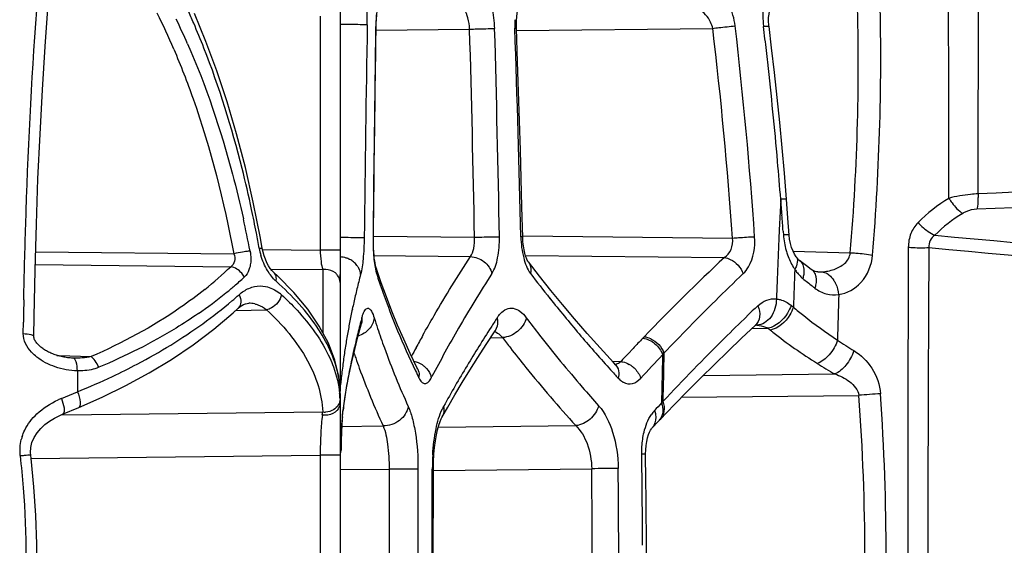
# Model space of a CAD drawing. Units: millimetres. Extents: x -477 to 877, y -474 to 858.
# Drawn here: x -466 to -446, y 195 to 205 of the extents above; entities that cross this region are included whole.
import ezdxf

# ---------------------------------------------------------------- set-up
doc = ezdxf.new("R2010")
doc.units = ezdxf.units.MM
doc.header["$LTSCALE"] = 23.1
doc.layers.add('BOM_HIDE', color=7, linetype='CONTINUOUS')

msp = doc.modelspace()

# ---------------------------------------------------------------- linework, layer by layer
at = {"layer": 'BOM_HIDE', "color": 7, "linetype": 'Continuous'}
for p, q in [((-459.158, 206.241), (-459.158, 197.589)), ((-459.556, 205.104), (-459.556, 200.417)), ((-458.439, 204.825), (-456.563, 204.845)), ((-455.624, 204.818), (-451.69, 204.86)), ((-458.465, 202.889), (-458.449, 204.108)), ((-458.479, 201.743), (-458.465, 202.889)), ((-458.49, 200.667), (-458.479, 201.743)), ((-450.183, 201.059), (-450.212, 201.435)), ((-450.159, 200.719), (-450.183, 201.059)), ((-458.49, 200.698), (-456.463, 200.676)), ((-455.499, 200.702), (-451.294, 200.657)), ((-450.279, 200.798), (-450.273, 200.719)), ((-465.261, 200.385), (-461.288, 200.343)), ((-460.719, 200.43), (-459.556, 200.417)), ((-459.158, 200.417), (-459.556, 200.417)), ((-458.494, 200.307), (-456.547, 200.286)), ((-455.443, 200.311), (-451.456, 200.269)), ((-450.081, 200.395), (-448.935, 200.362)), ((-450.019, 200.284), (-450.05, 200.333)), ((-450.019, 200.284), (-450.019, 200.284)), ((-465.269, 200.126), (-461.349, 200.084)), ((-455.386, 200.181), (-455.385, 200.181)), ((-449.952, 200.21), (-449.952, 200.209)), ((-449.867, 200.143), (-449.952, 200.209)), ((-460.547, 200.037), (-459.505, 200.026)), ((-460.487, 199.969), (-460.487, 199.97)), ((-459.505, 200.026), (-459.505, 198.762)), ((-458.437, 200.061), (-458.437, 200.06)), ((-449.708, 200.024), (-449.708, 200.024)), ((-449.587, 199.98), (-449.587, 199.98)), ((-450.12, 199.31), (-450.075, 199.273)), ((-461.248, 199.208), (-460.633, 199.222)), ((-461.199, 199.253), (-461.199, 199.253)), ((-465.508, 198.745), (-465.504, 198.975)), ((-458.804, 198.677), (-458.732, 198.944)), ((-458.751, 198.949), (-458.743, 198.979)), ((-458.732, 198.944), (-458.728, 198.959)), ((-458.732, 198.944), (-458.732, 198.944)), ((-458.728, 198.959), (-458.723, 198.974)), ((-450.835, 198.91), (-450.835, 198.909)), ((-456.234, 198.525), (-456.052, 198.801)), ((-456.052, 198.802), (-456.052, 198.801)), ((-450.906, 198.843), (-450.582, 198.85)), ((-450.582, 198.85), (-450.536, 198.813)), ((-458.866, 198.426), (-458.804, 198.677)), ((-456.147, 198.658), (-455.904, 198.663)), ((-453.09, 198.652), (-453.063, 198.681)), ((-464.835, 198.307), (-464.79, 198.306)), ((-464.79, 198.306), (-464.148, 198.282)), ((-458.923, 198.178), (-458.866, 198.426)), ((-453.386, 198.34), (-453.288, 198.444)), ((-464.503, 198.253), (-464.524, 198.253)), ((-458.974, 197.932), (-458.923, 198.178)), ((-453.703, 198.188), (-453.532, 198.184)), ((-464.422, 197.997), (-464.422, 197.579)), ((-459.02, 197.689), (-458.974, 197.932)), ((-453.77, 198.055), (-453.736, 198.017)), ((-451.878, 197.907), (-449.245, 197.935)), ((-459.158, 197.545), (-459.186, 197.882)), ((-457.331, 197.856), (-457.318, 197.881)), ((-457.331, 197.856), (-457.318, 197.881)), ((-464.744, 197.444), (-464.422, 197.579)), ((-459.158, 197.544), (-459.158, 190.977)), ((-459.061, 197.449), (-459.02, 197.689)), ((-459.093, 197.235), (-459.061, 197.449)), ((-452.744, 197.024), (-452.465, 197.313)), ((-452.314, 197.468), (-448.762, 197.506)), ((-464.719, 197.129), (-464.396, 197.263)), ((-464.718, 197.118), (-459.506, 197.173)), ((-459.09, 197.295), (-459.093, 197.235)), ((-459.093, 197.235), (-459.093, 197.235)), ((-459.125, 196.853), (-459.121, 196.92)), ((-459.121, 196.92), (-459.117, 196.983)), ((-459.117, 196.983), (-459.113, 197.04)), ((-459.113, 197.04), (-459.109, 197.092)), ((-452.911, 196.848), (-452.772, 196.995)), ((-452.771, 196.996), (-452.744, 197.024)), ((-459.158, 196.885), (-458.296, 196.895)), ((-459.131, 196.705), (-459.128, 196.781)), ((-459.128, 196.781), (-459.125, 196.853)), ((-457.19, 196.87), (-454.436, 196.899)), ((-459.139, 196.449), (-459.137, 196.538)), ((-459.137, 196.538), (-459.134, 196.623)), ((-459.134, 196.623), (-459.131, 196.705)), ((-459.141, 196.355), (-459.139, 196.449)), ((-465.357, 196.243), (-459.556, 196.305)), ((-459.556, 196.305), (-459.556, 192.217)), ((-459.158, 196.305), (-459.556, 196.305)), ((-459.157, 196.018), (-458.175, 196.028)), ((-458.175, 196.028), (-458.176, 194.261)), ((-457.597, 196.028), (-458.175, 196.028)), ((-457.597, 196.028), (-457.598, 194.261)), ((-457.31, 196.028), (-457.288, 196.028)), ((-457.291, 192.493), (-457.288, 196.028)), ((-457.288, 196.001), (-454.116, 196.035)), ((-453.019, 194.261), (-453.02, 194.748))]:
    msp.add_line(p, q, dxfattribs=at)
for points in [[(-465.297, 198.689), (-465.291, 199.083), (-465.272, 200.014), (-465.245, 200.935), (-465.212, 201.845), (-465.171, 202.743), (-465.123, 203.626), (-465.069, 204.494), (-465.008, 205.344), (-464.977, 205.74)], [(-458.449, 204.108), (-458.439, 204.859), (-458.436, 204.953), (-458.431, 205.045), (-458.425, 205.132), (-458.417, 205.214)], [(-455.624, 204.859), (-455.626, 204.931), (-455.623, 205.016), (-455.617, 205.094), (-455.608, 205.165), (-455.597, 205.226), (-455.584, 205.276), (-455.572, 205.316), (-455.561, 205.344), (-455.553, 205.36), (-455.55, 205.365)], [(-450.563, 204.895), (-450.567, 204.923), (-450.571, 205.002), (-450.57, 205.077), (-450.563, 205.145), (-450.552, 205.204), (-450.539, 205.253), (-450.524, 205.291), (-450.511, 205.316)], [(-460.718, 200.45), (-460.755, 200.654), (-460.898, 201.377), (-461.057, 202.075), (-461.232, 202.746), (-461.422, 203.39), (-461.627, 204.007), (-461.847, 204.596), (-462.079, 205.156)], [(-455.499, 200.67), (-455.514, 201.283), (-455.529, 201.849), (-455.545, 202.422), (-455.562, 203.004), (-455.581, 203.594), (-455.601, 204.192), (-455.624, 204.859)], [(-450.212, 201.435), (-450.255, 201.959), (-450.301, 202.469), (-450.349, 202.974), (-450.4, 203.476), (-450.454, 203.974), (-450.511, 204.468), (-450.563, 204.895)], [(-455.386, 200.181), (-455.394, 200.193), (-455.407, 200.217), (-455.423, 200.252), (-455.44, 200.298), (-455.457, 200.356), (-455.472, 200.423), (-455.485, 200.499), (-455.494, 200.582), (-455.499, 200.67)], [(-450.132, 200.549), (-450.149, 200.633), (-450.159, 200.719)], [(-458.437, 200.06), (-458.439, 200.067), (-458.445, 200.088), (-458.451, 200.117), (-458.458, 200.155), (-458.465, 200.2), (-458.472, 200.253), (-458.478, 200.314), (-458.483, 200.38), (-458.487, 200.453), (-458.49, 200.531), (-458.491, 200.614), (-458.49, 200.667)], [(-450.05, 200.333), (-450.082, 200.398), (-450.11, 200.47), (-450.132, 200.549)], [(-460.487, 199.969), (-460.497, 199.979), (-460.525, 200.009), (-460.557, 200.05), (-460.59, 200.102), (-460.624, 200.164), (-460.655, 200.232), (-460.681, 200.302), (-460.702, 200.374), (-460.718, 200.45)], [(-449.952, 200.21), (-449.962, 200.218), (-449.984, 200.239), (-450.007, 200.266), (-450.019, 200.284)], [(-453.947, 198.455), (-454.208, 198.747), (-454.459, 199.037), (-454.701, 199.324), (-454.936, 199.609), (-455.162, 199.893), (-455.385, 200.181)], [(-449.708, 200.024), (-449.786, 200.082), (-449.867, 200.143)], [(-459.186, 197.882), (-459.263, 198.212), (-459.393, 198.551), (-459.575, 198.895), (-459.807, 199.235), (-460.086, 199.569), (-460.409, 199.897), (-460.487, 199.97)], [(-457.754, 198.346), (-457.883, 198.629), (-458.005, 198.912), (-458.121, 199.195), (-458.231, 199.478), (-458.335, 199.761), (-458.437, 200.061)], [(-449.586, 199.98), (-449.593, 199.981), (-449.614, 199.983), (-449.635, 199.987), (-449.654, 199.994), (-449.673, 200.002), (-449.692, 200.013), (-449.708, 200.024)], [(-461.2, 199.252), (-461.164, 199.283), (-461.127, 199.308), (-461.091, 199.327), (-461.056, 199.341), (-461.021, 199.349), (-460.99, 199.352)], [(-464.396, 197.263), (-463.924, 197.47), (-463.451, 197.702), (-462.987, 197.955), (-462.537, 198.227), (-462.103, 198.52), (-461.691, 198.831), (-461.302, 199.159), (-461.199, 199.253)], [(-452.465, 197.313), (-452.196, 197.588), (-451.926, 197.859), (-451.656, 198.126), (-451.384, 198.389), (-451.113, 198.649), (-450.835, 198.91)], [(-450.835, 198.909), (-450.831, 198.913), (-450.83, 198.914)], [(-456.052, 198.802), (-456.047, 198.809), (-456.036, 198.824), (-456.034, 198.825)], [(-464.525, 198.253), (-464.538, 198.254), (-464.565, 198.256), (-464.592, 198.258), (-464.618, 198.261), (-464.645, 198.264), (-464.671, 198.268), (-464.696, 198.273), (-464.722, 198.278), (-464.747, 198.283), (-464.772, 198.289), (-464.796, 198.296), (-464.82, 198.303), (-464.844, 198.31), (-464.867, 198.318), (-464.89, 198.326), (-464.912, 198.335), (-464.935, 198.344), (-464.956, 198.354), (-464.978, 198.364), (-464.999, 198.374), (-465.02, 198.385), (-465.04, 198.396), (-465.06, 198.408), (-465.08, 198.42), (-465.099, 198.433), (-465.118, 198.446), (-465.137, 198.46), (-465.155, 198.474), (-465.172, 198.489), (-465.189, 198.504), (-465.205, 198.52), (-465.22, 198.536), (-465.234, 198.552), (-465.247, 198.569), (-465.259, 198.586), (-465.27, 198.603), (-465.279, 198.62), (-465.286, 198.637), (-465.292, 198.654), (-465.296, 198.67), (-465.297, 198.684), (-465.297, 198.689)], [(-457.117, 197.063), (-457.001, 197.269), (-456.86, 197.513), (-456.712, 197.761), (-456.559, 198.012), (-456.399, 198.267), (-456.234, 198.525)], [(-457.603, 198.031), (-457.619, 198.064), (-457.754, 198.346)], [(-453.634, 198.113), (-453.678, 198.161), (-453.947, 198.455)], [(-453.634, 198.111), (-453.631, 198.109), (-453.628, 198.108), (-453.629, 198.108), (-453.633, 198.112), (-453.634, 198.113)], [(-465.358, 196.309), (-465.362, 196.36), (-465.357, 196.46), (-465.333, 196.561), (-465.29, 196.662), (-465.231, 196.757), (-465.158, 196.843), (-465.074, 196.92), (-464.981, 196.99), (-464.881, 197.051), (-464.776, 197.104), (-464.719, 197.129)], [(-459.109, 197.092), (-459.105, 197.139), (-459.1, 197.18)], [(-459.1, 197.18), (-459.096, 197.216), (-459.093, 197.235)], [(-457.288, 196.028), (-457.285, 196.176), (-457.278, 196.324), (-457.265, 196.464), (-457.248, 196.595), (-457.228, 196.713), (-457.204, 196.818), (-457.179, 196.909), (-457.155, 196.98), (-457.133, 197.033), (-457.118, 197.061)], [(-453.035, 196.333), (-453.034, 196.411), (-453.027, 196.5), (-453.014, 196.583), (-452.998, 196.656), (-452.978, 196.72), (-452.958, 196.771), (-452.94, 196.806)], [(-452.94, 196.806), (-452.937, 196.81), (-452.92, 196.837), (-452.91, 196.849)], [(-453.02, 194.748), (-453.022, 195.096), (-453.024, 195.444), (-453.028, 195.793), (-453.035, 196.333)], [(-465.358, 192.212), (-465.297, 192.804), (-465.258, 193.376), (-465.238, 193.95), (-465.237, 194.524), (-465.256, 195.098), (-465.293, 195.671), (-465.35, 196.242), (-465.358, 196.309)]]:
    msp.add_lwpolyline(points, dxfattribs=at)
for centre, radius, start, end in [((-492.217, 204.099), 43.443, 355.0661, 1.9597), ((-496.237, 204.282), 47.913, 355.2484, 1.5547), ((-476.354, 198.795), 15.539, 23.3927, 24.4341), ((-475.611, 198.832), 14.27, 23.1608, 26.3343), ((-475.612, 198.667), 14.632, 23.7198, 25.8321), ((-462.986, 205.011), 4.373, 358.9841, 2.3826), ((-453.869, 204.784), 4.576, 175.6764, 179.2332), ((-453.47, 204.938), 2.187, 177.4758, 182.0213), ((-477.08, 198.484), 16.329, 21.4847, 23.3852), ((380.274, 190.815), 839.007, 179.035848, 179.327429), ((470.569, 191.171), 929.114, 179.156693, 179.414418), ((-864.377, 193.042), 407.985, 1.07218, 1.65776), ((-879.011, 193.086), 423.114, 1.02887, 1.59409), ((-787.186, 193.205), 331.734, 1.29214, 2.01358), ((-536.349, 194.778), 85.257, 3.95419, 6.79128), ((-538.962, 194.672), 88.316, 3.90421, 6.65572), ((-449.069, 205.092), 1.616, 183.5468, 186.951), ((-529.778, 195.259), 79.689, 6.76913, 6.94633), ((-529.607, 195.279), 79.518, 6.42721, 6.76919), ((-530.4, 195.195), 80.315, 5, 6.42353), ((-532.746, 194.986), 82.67, 4.475, 5.00263), ((-425.592, -260.503), 462.513, 91.12322, 92.57531), ((-423.784, -439.861), 641.496, 90.971275, 92.020023), ((-304.284, 194.042), 146.23, 177.10179, 177.23087), ((-512.957, 196.341), 62.837, 4.35813, 4.65073), ((-485.829, 195.938), 25.454, 10.9181, 11.9998), ((-304.613, 194.058), 145.902, 177.23086, 177.36084), ((-517.972, 195.959), 67.865, 4.08952, 4.3583), ((-484.843, 195.792), 24.32, 10.9179, 12.4688), ((-486.92, 195.727), 26.565, 10.246, 10.9209), ((-305.235, 194.086), 145.279, 177.36073, 177.62359), ((-448.734, 200.827), 1.544, 184.0068, 195.6998), ((-310.752, 1687.821), 1493.357, 264.756163, 265.24061), ((936.531, 194.472), 1384.315, 179.751551, 180.008758), ((-459.46, 200.691), 1.34, 190.2844, 196.6148), ((473.618, 194.372), 920.997, 179.620753, 180.006889), ((-293.175, 1847.914), 1654.646, 264.653286, 265.094833), ((-466.668, 205.638), 7.69, 308.6166, 313.7649), ((-459.171, 199.821), 0.457, 63.4415, 72.8718), ((-459.164, 199.835), 0.442, 51.316, 63.4164), ((-459.115, 199.884), 0.372, 26.9847, 37.5312), ((-422.03, 168.883), 43.023, 133.1546, 136.1638), ((-306.274, 194.129), 144.238, 177.62355, 177.89061), ((-449.149, 200.646), 1.088, 211.5185, 214.3818), ((-459.459, 199.693), 0.337, 87.9528, 97.7316), ((-443.732, 195.975), 15.527, 165.2524, 166.3502), ((-457.762, 200.148), 0.697, 195.6371, 198.0267), ((-444.151, 204.593), 15.015, 198.0836, 198.7033), ((-432.443, 184.744), 28.134, 147.2925, 149.9103), ((-435.017, 215.309), 25.477, 217.0801, 218.4987), ((-421.562, 169.013), 42.756, 133.6578, 134.7016), ((-302.153, 194.163), 148.01, 177.72768, 178.02135), ((-449.286, 200.528), 0.909, 213.1279, 218.7586), ((-449.443, 200.388), 0.699, 226.6078, 230.6205), ((-449.82, 199.87), 0.191, 42.1187, 53.6888), ((-449.561, 200.913), 0.933, 268.4248, 273.6368), ((-449.56, 200.915), 0.935, 273.606, 281.0175), ((-466.583, 205.878), 8.144, 309.1134, 310.6236), ((-466.346, 205.603), 7.781, 310.62, 312.6031), ((-443.848, 204.696), 15.335, 198.7075, 200.4521), ((-443.362, 207.805), 10.289, 230.653, 231.997), ((-443.08, 208.165), 10.747, 231.9904, 232.1716), ((-466.948, 206.332), 8.726, 304.5576, 309.0958), ((-466.785, 205.814), 8.424, 310.3976, 311.6762), ((-460.877, 198.931), 0.802, 47.4226, 50.8098), ((-444.402, 196.136), 14.838, 166.898, 167.4362), ((-444.147, 196.076), 15.1, 166.3528, 166.8979), ((-442.989, 208.281), 10.894, 232.1716, 232.3498), ((-256.392, 194.169), 192.849, 178.40827, 178.67993), ((-343.465, 197.105), 122.054, 178.91204, 179.12218), ((-467.342, 206.487), 9.297, 305.7455, 310.3235), ((-460.979, 198.84), 0.512, 77.483, 91.2133), ((-444.642, 196.189), 14.592, 167.4362, 167.9706), ((-443.254, 204.919), 15.969, 200.4559, 202.5241), ((-433.424, 216.576), 27.511, 218.4985, 220.4215), ((-420.557, 167.998), 44.185, 134.7027, 136.6158), ((-419.402, 166.291), 45.549, 133.5518, 133.9391), ((-445.095, 196.284), 14.129, 168.5125, 169.0623), ((-444.873, 196.239), 14.355, 167.9706, 168.5124), ((-419.038, 165.914), 46.072, 133.94, 134.7188), ((-445.308, 196.325), 13.912, 169.0623, 169.6193), ((-444.291, 195.076), 14.97, 165.0072, 166.2756), ((-443.828, 194.953), 15.449, 164.5804, 164.8947), ((-444.14, 203.588), 15.033, 197.5449, 198.3816), ((-429.988, 182.019), 31.106, 146.7896, 147.1974), ((-450.833, 198.401), 0.512, 86.6325, 91.1316), ((-445.72, 196.398), 13.493, 170.1932, 170.7842), ((-445.518, 196.363), 13.699, 169.6193, 170.1932), ((-442.366, 205.288), 16.931, 202.526, 205.4977), ((-436.859, 187.222), 23.622, 150.9, 151.5948), ((-435.941, 186.758), 24.097, 149.8818, 152.5091), ((-432.109, 183.371), 28.59, 147.1715, 148.9921), ((-431.195, 218.462), 30.432, 220.4042, 222.1121), ((-444.561, 206.276), 9.56, 231.314, 231.6852), ((-444.25, 206.676), 10.067, 231.7141, 237.9349), ((-445.916, 196.43), 13.295, 170.7842, 171.3922), ((-444.799, 195.201), 14.446, 166.2783, 167.1185), ((-456.335, 198.307), 0.559, 39.5241, 43.5782), ((-436.619, 213.314), 24.219, 217.2258, 217.8422), ((-422.501, 169.332), 42.372, 136.2134, 136.6016), ((-418.651, 165.521), 46.623, 134.7163, 136.8919), ((-443.235, 207.6), 10.782, 236.4754, 238.5447), ((-446.111, 196.459), 13.098, 171.3922, 172.0272), ((-445.166, 195.285), 14.07, 167.1188, 167.9457), ((-444.495, 203.302), 15.212, 198.9628, 199.3785), ((-437.496, 187.567), 22.897, 151.5959, 152.0773), ((-423.532, 170.304), 40.955, 136.799, 137.0981), ((-421.874, 169.235), 42.378, 136.6611, 137.53), ((-286.608, 194.261), 166.137, 178.60031, 178.76662), ((-440.211, 186.553), 17.156, 136.5632, 136.6943), ((-287.243, 194.269), 165.476, 178.58744, 178.92187), ((-446.482, 196.509), 12.723, 172.6925, 173.3854), ((-446.3, 196.486), 12.907, 172.0272, 172.6926), ((-445.497, 195.356), 13.731, 167.9458, 168.7622), ((-444.341, 203.357), 15.376, 199.3792, 200.1841), ((-453.62, 197.68), 0.515, 53.3605, 60.3139), ((-443.534, 207.824), 11.42, 237.9443, 239.9932), ((-446.665, 196.531), 12.539, 173.3853, 174.1062), ((-445.81, 195.418), 13.412, 168.7623, 169.5812), ((-443.613, 203.63), 16.154, 200.2022, 204.642), ((-441.445, 205.716), 17.946, 205.4672, 205.9825), ((-457.883, 197.904), 0.309, 350.7214, 1.58), ((-434.024, 184.524), 26.356, 148.996, 150.0113), ((-429.434, 220.039), 32.796, 222.1819, 222.5748), ((-469.456, 210.068), 13.465, 291.9527, 295.2195), ((-461.066, 197.532), 1.908, 5.1994, 9.7851), ((-446.098, 195.471), 13.12, 169.5813, 170.4064), ((-453.314, 198.077), 0.351, 234.6946, 238.279), ((-453.328, 198.054), 0.324, 238.279, 242.1225), ((-287.364, 194.278), 165.381, 178.76661, 178.93417), ((-461.054, 197.359), 1.896, 2.2555, 5.5532), ((-460.976, 197.541), 1.817, 2.6653, 5.1789), ((-460.923, 197.543), 1.764, 0.0065, 2.6648), ((-446.363, 195.516), 12.851, 170.4064, 171.2318), ((-435.426, 185.333), 24.737, 150.0107, 151.1105), ((-431.651, 217.221), 29.923, 220.794, 221.7458), ((-447.31, 180.12), 17.447, 93.3484, 94.7764), ((-496.707, 194.223), 48.492, 0.0446, 3.9186), ((-463.982, 195.628), 1.969, 112.7776, 114.867), ((-446.615, 195.554), 12.596, 171.2319, 172.0572), ((-420.109, 166.888), 44.625, 136.9445, 137.2076), ((-439.37, 184.898), 18.255, 136.8528, 136.9758), ((-492.509, 194.223), 43.869, 0.0488, 4.2914), ((-464.174, 197.743), 4.702, 352.2806, 353.0356), ((-459.464, 197.507), 0.337, 262.7851, 272.523), ((-455.993, 196.879), 3.125, 173.0548, 174.2785), ((-456.829, 196.98), 2.283, 172.0798, 173.039), ((-456.284, 196.844), 0.913, 151.1837, 154.6132), ((-452.326, 196.725), 0.715, 142.0285, 146.2002), ((-452.4, 196.783), 0.621, 137.2733, 142.0403), ((-449.868, 196.41), 9.268, 176.645, 177.0357), ((-451.268, 196.492), 7.866, 176.1921, 176.6464), ((-452.582, 196.58), 6.549, 175.6594, 176.1943), ((-452.966, 197.182), 0.269, 316.4187, 324.6033), ((-445.426, 196.205), 13.716, 177.674, 177.9404), ((-447.708, 196.3), 11.431, 177.0444, 177.6853), ((-464.654, 196.401), 0.919, 162.3567, 166.3026), ((-441.108, 196.066), 18.035, 178.3947, 178.5916), ((-442.484, 196.105), 16.659, 178.1787, 178.395), ((-443.927, 196.151), 15.216, 177.9399, 178.1791), ((-438.656, 196.009), 20.488, 178.7724, 178.941), ((-439.824, 196.034), 19.32, 178.5913, 178.7726), ((-589.685, 194.3), 136.587, 0.5722, 0.85263), ((-482.926, 194.245), 17.481, 4.6084, 6.744), ((-452.624, 196.03), 4.686, 176.4987, 180.0221), ((-453.156, 130.429), 65.613, 90.375, 90.83895), ((-596.303, 194.313), 142.197, 359.97903, 0.69382), ((-600.252, 194.316), 146.677, 359.9784, 0.67362), ((-482.761, 194.261), 17.315, 355.4489, 4.5994), ((-589.199, 194.305), 136.101, 0.28138, 0.57218), ((-588.914, 194.307), 135.816, 0.08184, 0.28132)]:
    msp.add_arc(centre, radius, start, end, dxfattribs=at)
for points, knots in [([(-446.956, 201.454), (-446.957, 202.13), (-446.963, 204.783), (-446.97, 207.436), (-446.976, 209.412)], [0, 0, 0, 0, 0.255001, 1, 1, 1, 1]), ([(-446.374, 201.543), (-446.372, 202.209), (-446.365, 204.822), (-446.354, 207.435), (-446.348, 209.382)], [0, 0, 0, 0, 0.255045, 1, 1, 1, 1]), ([(-451.242, 204.908), (-451.259, 205.055), (-451.333, 205.324), (-451.492, 205.561), (-451.588, 205.643)], [0, 0, 0, 0, 0.539073, 1, 1, 1, 1]), ([(-450.461, 205.771), (-450.502, 205.728), (-450.662, 205.5), (-450.695, 205.206), (-450.682, 204.992)], [0, 0, 0, 0, 0.216197, 1, 1, 1, 1]), ([(-456.06, 204.857), (-456.064, 204.999), (-456.094, 205.251), (-456.172, 205.498), (-456.231, 205.592)], [0, 0, 0, 0, 0.561825, 1, 1, 1, 1]), ([(-465.497, 199.422), (-465.487, 199.923), (-465.438, 201.858), (-465.342, 203.792), (-465.238, 205.223)], [0, 0, 0, 0, 0.258643, 1, 1, 1, 1]), ([(-456.563, 204.845), (-456.566, 204.92), (-456.586, 205.055), (-456.633, 205.185), (-456.667, 205.234)], [0, 0, 0, 0, 0.559832, 1, 1, 1, 1]), ([(-451.69, 204.86), (-451.699, 204.902), (-451.753, 205.056), (-451.87, 205.188), (-451.973, 205.247)], [0, 0, 0, 0, 0.266216, 1, 1, 1, 1]), ([(-458.614, 204.933), (-458.677, 204.932), (-458.852, 204.936), (-459.027, 204.938), (-459.14, 204.94)], [0, 0, 0, 0, 0.357921, 1, 1, 1, 1]), ([(-458.439, 204.846), (-458.439, 204.845), (-458.442, 204.846), (-458.443, 204.845), (-458.445, 204.845)], [0, 0, 0, 0, 0.247218, 1, 1, 1, 1]), ([(-456.563, 204.845), (-456.513, 204.846), (-456.345, 204.851), (-456.178, 204.856), (-456.06, 204.857)], [0, 0, 0, 0, 0.298987, 1, 1, 1, 1]), ([(-455.625, 204.859), (-455.625, 204.862), (-455.641, 204.858), (-455.648, 204.86), (-455.656, 204.86)], [0, 0, 0, 0, 0.258038, 1, 1, 1, 1]), ([(-451.69, 204.86), (-451.649, 204.865), (-451.5, 204.884), (-451.35, 204.901), (-451.242, 204.908)], [0, 0, 0, 0, 0.274526, 1, 1, 1, 1]), ([(-450.563, 204.895), (-450.564, 204.898), (-450.578, 204.898), (-450.596, 204.9), (-450.632, 204.898), (-450.658, 204.897), (-450.673, 204.896)], [0, 0, 0, 0, 0.076291, 0.272436, 0.583312, 1, 1, 1, 1]), ([(-462.491, 204.444), (-462.351, 204.117), (-461.836, 202.786), (-461.485, 201.395), (-461.288, 200.343)], [0, 0, 0, 0, 0.249437, 1, 1, 1, 1]), ([(-462.216, 204.552), (-461.845, 203.709), (-461.452, 202.538), (-461.162, 201.343), (-461.096, 201.043)], [0, 0, 0, 0, 0.749336, 1, 1, 1, 1]), ([(-460.932, 201.23), (-460.99, 201.506), (-461.243, 202.602), (-461.577, 203.68), (-461.886, 204.464)], [0, 0, 0, 0, 0.250603, 1, 1, 1, 1]), ([(-446.374, 201.543), (-446.424, 201.541), (-446.62, 201.528), (-446.815, 201.494), (-446.956, 201.454)], [0, 0, 0, 0, 0.254296, 1, 1, 1, 1]), ([(-446.374, 201.543), (-446.374, 201.514), (-446.375, 201.411), (-446.382, 201.309), (-446.396, 201.237)], [0, 0, 0, 0, 0.286226, 1, 1, 1, 1]), ([(-450.212, 201.435), (-450.212, 201.438), (-450.228, 201.436), (-450.245, 201.439), (-450.284, 201.437), (-450.311, 201.436), (-450.328, 201.436)], [0, 0, 0, 0, 0.071344, 0.267758, 0.580721, 1, 1, 1, 1]), ([(-446.956, 201.454), (-446.937, 201.422), (-446.86, 201.309), (-446.765, 201.206), (-446.682, 201.152)], [0, 0, 0, 0, 0.272286, 1, 1, 1, 1]), ([(-446.396, 201.237), (-446.472, 201.234), (-446.572, 201.211), (-446.661, 201.164), (-446.682, 201.152)], [0, 0, 0, 0, 0.757459, 1, 1, 1, 1]), ([(-447.577, 200.968), (-447.637, 200.905), (-447.738, 200.749), (-447.77, 200.567), (-447.771, 200.475)], [0, 0, 0, 0, 0.487217, 1, 1, 1, 1]), ([(-447.577, 200.968), (-447.552, 200.941), (-447.451, 200.841), (-447.333, 200.758), (-447.237, 200.715)], [0, 0, 0, 0, 0.258391, 1, 1, 1, 1]), ([(-458.675, 200.664), (-458.694, 200.664), (-458.854, 200.665), (-459.015, 200.666), (-459.156, 200.668)], [0, 0, 0, 0, 0.118476, 1, 1, 1, 1]), ([(-456.547, 200.286), (-456.513, 200.334), (-456.469, 200.466), (-456.46, 200.601), (-456.463, 200.676)], [0, 0, 0, 0, 0.439799, 1, 1, 1, 1]), ([(-456.463, 200.676), (-456.414, 200.677), (-456.248, 200.68), (-456.082, 200.683), (-455.965, 200.684)], [0, 0, 0, 0, 0.296156, 1, 1, 1, 1]), ([(-456.116, 199.946), (-456.056, 200.04), (-455.982, 200.289), (-455.962, 200.542), (-455.965, 200.684)], [0, 0, 0, 0, 0.438237, 1, 1, 1, 1]), ([(-455.5, 200.685), (-455.501, 200.687), (-455.518, 200.682), (-455.527, 200.685), (-455.536, 200.685)], [0, 0, 0, 0, 0.258027, 1, 1, 1, 1]), ([(-455.536, 200.685), (-455.532, 200.542), (-455.502, 200.287), (-455.41, 200.039), (-455.342, 199.948)], [0, 0, 0, 0, 0.556715, 1, 1, 1, 1]), ([(-451.294, 200.657), (-451.254, 200.66), (-451.107, 200.671), (-450.959, 200.681), (-450.851, 200.685)], [0, 0, 0, 0, 0.27224, 1, 1, 1, 1]), ([(-451.079, 199.946), (-451.038, 199.985), (-450.878, 200.198), (-450.837, 200.48), (-450.851, 200.685)], [0, 0, 0, 0, 0.215374, 1, 1, 1, 1]), ([(-450.158, 200.719), (-450.159, 200.722), (-450.174, 200.719), (-450.192, 200.723), (-450.23, 200.72), (-450.257, 200.72), (-450.273, 200.719)], [0, 0, 0, 0, 0.070652, 0.266993, 0.58018, 1, 1, 1, 1]), ([(-447.237, 200.715), (-447.276, 200.687), (-447.347, 200.616), (-447.364, 200.515), (-447.359, 200.468)], [0, 0, 0, 0, 0.49909, 1, 1, 1, 1]), ([(-458.675, 200.664), (-458.677, 200.522), (-458.689, 200.275), (-458.721, 200.029), (-458.747, 199.927)], [0, 0, 0, 0, 0.575114, 1, 1, 1, 1]), ([(-458.497, 200.666), (-458.498, 200.532), (-458.49, 200.296), (-458.461, 200.059), (-458.433, 199.96)], [0, 0, 0, 0, 0.565342, 1, 1, 1, 1]), ([(-458.491, 200.667), (-458.49, 200.666), (-458.494, 200.667), (-458.495, 200.666), (-458.497, 200.666)], [0, 0, 0, 0, 0.246878, 1, 1, 1, 1]), ([(-451.456, 200.269), (-451.399, 200.306), (-451.3, 200.426), (-451.284, 200.581), (-451.294, 200.657)], [0, 0, 0, 0, 0.469447, 1, 1, 1, 1]), ([(-447.771, 200.475), (-447.738, 200.472), (-447.601, 200.463), (-447.463, 200.463), (-447.359, 200.468)], [0, 0, 0, 0, 0.238198, 1, 1, 1, 1]), ([(-461.288, 200.343), (-461.27, 200.296), (-461.252, 200.195), (-461.312, 200.108), (-461.349, 200.084)], [0, 0, 0, 0, 0.533968, 1, 1, 1, 1]), ([(-461.055, 200.386), (-461.074, 200.383), (-461.152, 200.37), (-461.229, 200.355), (-461.288, 200.343)], [0, 0, 0, 0, 0.23851, 1, 1, 1, 1]), ([(-460.962, 200.398), (-460.969, 200.397), (-461, 200.394), (-461.031, 200.389), (-461.055, 200.386)], [0, 0, 0, 0, 0.216546, 1, 1, 1, 1]), ([(-460.962, 200.398), (-460.958, 200.374), (-460.944, 200.283), (-460.945, 200.189), (-460.957, 200.122)], [0, 0, 0, 0, 0.258721, 1, 1, 1, 1]), ([(-460.779, 200.452), (-460.764, 200.453), (-460.749, 200.451), (-460.719, 200.456), (-460.718, 200.45)], [0, 0, 0, 0, 0.723538, 1, 1, 1, 1]), ([(-460.44, 199.791), (-460.509, 199.853), (-460.633, 200.016), (-460.713, 200.204), (-460.744, 200.308)], [0, 0, 0, 0, 0.459723, 1, 1, 1, 1]), ([(-459.556, 200.417), (-459.556, 200.34), (-459.547, 200.208), (-459.524, 200.077), (-459.505, 200.026)], [0, 0, 0, 0, 0.587619, 1, 1, 1, 1]), ([(-457.499, 198.71), (-457.425, 198.842), (-457.122, 199.376), (-456.799, 199.898), (-456.547, 200.286)], [0, 0, 0, 0, 0.246316, 1, 1, 1, 1]), ([(-456.547, 200.286), (-456.45, 200.283), (-456.257, 200.209), (-456.137, 200.039), (-456.116, 199.946)], [0, 0, 0, 0, 0.507271, 1, 1, 1, 1]), ([(-450.22, 200.41), (-450.211, 200.379), (-450.175, 200.264), (-450.123, 200.153), (-450.077, 200.077)], [0, 0, 0, 0, 0.259671, 1, 1, 1, 1]), ([(-450.019, 200.284), (-450.011, 200.272), (-449.984, 200.214), (-449.997, 200.145), (-450.014, 200.099)], [0, 0, 0, 0, 0.220706, 1, 1, 1, 1]), ([(-449.257, 200.031), (-449.182, 200.058), (-449.071, 200.116), (-448.964, 200.24), (-448.938, 200.321), (-448.935, 200.362)], [0, 0, 0, 0, 0.49394, 0.74496, 1, 1, 1, 1]), ([(-449.167, 199.526), (-448.999, 199.549), (-448.651, 199.748), (-448.505, 200.117), (-448.488, 200.313)], [0, 0, 0, 0, 0.462337, 1, 1, 1, 1]), ([(-448.935, 200.362), (-448.897, 200.362), (-448.747, 200.355), (-448.598, 200.337), (-448.488, 200.313)], [0, 0, 0, 0, 0.254351, 1, 1, 1, 1]), ([(-461.079, 199.876), (-461.093, 199.903), (-461.157, 199.999), (-461.264, 200.071), (-461.349, 200.084)], [0, 0, 0, 0, 0.258951, 1, 1, 1, 1]), ([(-460.957, 200.122), (-460.96, 200.101), (-460.978, 200.026), (-461.012, 199.953), (-461.047, 199.91)], [0, 0, 0, 0, 0.271554, 1, 1, 1, 1]), ([(-455.385, 200.181), (-455.374, 200.166), (-455.332, 200.096), (-455.329, 200.008), (-455.342, 199.948)], [0, 0, 0, 0, 0.241175, 1, 1, 1, 1]), ([(-451.456, 200.269), (-451.416, 200.262), (-451.254, 200.207), (-451.125, 200.067), (-451.079, 199.946)], [0, 0, 0, 0, 0.237816, 1, 1, 1, 1]), ([(-449.952, 200.209), (-449.924, 200.188), (-449.877, 200.123), (-449.863, 200.046), (-449.862, 200.006)], [0, 0, 0, 0, 0.468869, 1, 1, 1, 1]), ([(-460.44, 199.791), (-460.434, 199.824), (-460.432, 199.89), (-460.465, 199.949), (-460.487, 199.969)], [0, 0, 0, 0, 0.534166, 1, 1, 1, 1]), ([(-459.207, 199.91), (-459.22, 199.928), (-459.283, 199.994), (-459.378, 200.027), (-459.447, 200.029)], [0, 0, 0, 0, 0.242909, 1, 1, 1, 1]), ([(-449.679, 199.998), (-449.672, 199.991), (-449.647, 199.958), (-449.631, 199.918), (-449.625, 199.887)], [0, 0, 0, 0, 0.23762, 1, 1, 1, 1]), ([(-449.625, 199.887), (-449.623, 199.875), (-449.615, 199.826), (-449.618, 199.775), (-449.624, 199.738)], [0, 0, 0, 0, 0.233779, 1, 1, 1, 1]), ([(-449.398, 199.945), (-449.386, 199.938), (-449.333, 199.901), (-449.29, 199.851), (-449.264, 199.809)], [0, 0, 0, 0, 0.2333, 1, 1, 1, 1]), ([(-461.088, 199.595), (-461.022, 199.637), (-460.88, 199.7), (-460.724, 199.702), (-460.652, 199.689)], [0, 0, 0, 0, 0.514329, 1, 1, 1, 1]), ([(-459.186, 197.856), (-459.245, 198.2), (-459.581, 198.93), (-460.118, 199.504), (-460.44, 199.791)], [0, 0, 0, 0, 0.447152, 1, 1, 1, 1]), ([(-449.264, 199.809), (-449.251, 199.789), (-449.203, 199.701), (-449.176, 199.602), (-449.167, 199.526)], [0, 0, 0, 0, 0.239111, 1, 1, 1, 1]), ([(-461.869, 199.629), (-462.028, 199.502), (-462.738, 198.975), (-463.524, 198.552), (-464.148, 198.282)], [0, 0, 0, 0, 0.230841, 1, 1, 1, 1]), ([(-461.184, 199.522), (-461.16, 199.476), (-461.131, 199.381), (-461.168, 199.282), (-461.199, 199.253)], [0, 0, 0, 0, 0.550469, 1, 1, 1, 1]), ([(-460.334, 199.522), (-460.353, 199.413), (-460.46, 199.278), (-460.598, 199.227), (-460.633, 199.222)], [0, 0, 0, 0, 0.757251, 1, 1, 1, 1]), ([(-460.334, 199.522), (-460.225, 199.422), (-459.847, 199.047), (-459.525, 198.607), (-459.365, 198.255)], [0, 0, 0, 0, 0.276096, 1, 1, 1, 1]), ([(-449.644, 199.656), (-449.576, 199.604), (-449.422, 199.524), (-449.249, 199.514), (-449.167, 199.526)], [0, 0, 0, 0, 0.507535, 1, 1, 1, 1]), ([(-460.868, 199.339), (-460.847, 199.335), (-460.762, 199.31), (-460.685, 199.264), (-460.633, 199.222)], [0, 0, 0, 0, 0.242258, 1, 1, 1, 1]), ([(-450.785, 199.302), (-450.758, 199.232), (-450.728, 199.091), (-450.789, 198.952), (-450.835, 198.909)], [0, 0, 0, 0, 0.544345, 1, 1, 1, 1]), ([(-450.415, 199.438), (-450.415, 199.373), (-450.434, 199.244), (-450.516, 199.074), (-450.643, 198.952), (-450.751, 198.915), (-450.803, 198.912)], [0, 0, 0, 0, 0.275337, 0.540029, 0.781426, 1, 1, 1, 1]), ([(-450.785, 199.302), (-450.735, 199.35), (-450.619, 199.427), (-450.48, 199.445), (-450.415, 199.438)], [0, 0, 0, 0, 0.515744, 1, 1, 1, 1]), ([(-450.12, 199.31), (-450.137, 199.255), (-450.229, 199.054), (-450.42, 198.885), (-450.582, 198.85)], [0, 0, 0, 0, 0.257019, 1, 1, 1, 1]), ([(-450.415, 199.438), (-450.39, 199.436), (-450.283, 199.416), (-450.185, 199.362), (-450.12, 199.31)], [0, 0, 0, 0, 0.237252, 1, 1, 1, 1]), ([(-461.998, 199.145), (-462.144, 199.045), (-462.779, 198.632), (-463.46, 198.291), (-463.994, 198.068)], [0, 0, 0, 0, 0.234554, 1, 1, 1, 1]), ([(-460.633, 199.222), (-460.314, 198.923), (-459.785, 198.314), (-459.52, 197.53), (-459.506, 197.173)], [0, 0, 0, 0, 0.550854, 1, 1, 1, 1]), ([(-458.7, 199.126), (-458.693, 199.146), (-458.678, 199.182), (-458.652, 199.225), (-458.622, 199.252), (-458.586, 199.254), (-458.555, 199.229), (-458.511, 199.166), (-458.489, 199.103), (-458.474, 199.056)], [0, 0, 0, 0, 0.160448, 0.280875, 0.367123, 0.437878, 0.523148, 0.642102, 1, 1, 1, 1]), ([(-455.945, 199.144), (-455.911, 199.181), (-455.833, 199.244), (-455.682, 199.263), (-455.538, 199.192), (-455.463, 199.11), (-455.427, 199.061)], [0, 0, 0, 0, 0.248969, 0.465338, 0.702749, 1, 1, 1, 1]), ([(-450.075, 199.273), (-450.092, 199.219), (-450.184, 199.017), (-450.375, 198.849), (-450.536, 198.813)], [0, 0, 0, 0, 0.257059, 1, 1, 1, 1]), ([(-450.075, 199.273), (-450.007, 199.216), (-449.721, 198.983), (-449.422, 198.766), (-449.19, 198.612)], [0, 0, 0, 0, 0.241694, 1, 1, 1, 1]), ([(-463.718, 197.886), (-463.551, 197.965), (-462.926, 198.276), (-462.327, 198.641), (-461.911, 198.941)], [0, 0, 0, 0, 0.264338, 1, 1, 1, 1]), ([(-458.474, 199.056), (-458.483, 198.976), (-458.563, 198.813), (-458.715, 198.721), (-458.798, 198.694)], [0, 0, 0, 0, 0.480025, 1, 1, 1, 1]), ([(-456.013, 199.057), (-456.008, 199.034), (-455.995, 198.948), (-456.017, 198.855), (-456.052, 198.802)], [0, 0, 0, 0, 0.263418, 1, 1, 1, 1]), ([(-455.427, 199.061), (-455.45, 198.956), (-455.581, 198.762), (-455.794, 198.67), (-455.904, 198.663)], [0, 0, 0, 0, 0.495799, 1, 1, 1, 1]), ([(-455.427, 199.061), (-455.339, 198.944), (-454.977, 198.471), (-454.598, 198.011), (-454.305, 197.671)], [0, 0, 0, 0, 0.245603, 1, 1, 1, 1]), ([(-450.803, 198.912), (-450.746, 198.909), (-450.669, 198.891), (-450.599, 198.859), (-450.582, 198.85)], [0, 0, 0, 0, 0.743658, 1, 1, 1, 1]), ([(-465.508, 198.745), (-465.456, 198.742), (-465.387, 198.733), (-465.32, 198.714), (-465.297, 198.697), (-465.297, 198.689)], [0, 0, 0, 0, 0.689656, 0.89664, 1, 1, 1, 1]), ([(-458.406, 198.847), (-458.363, 198.717), (-458.179, 198.187), (-457.966, 197.668), (-457.792, 197.283)], [0, 0, 0, 0, 0.245785, 1, 1, 1, 1]), ([(-456.064, 198.784), (-456.052, 198.78), (-456.002, 198.759), (-455.959, 198.723), (-455.93, 198.692)], [0, 0, 0, 0, 0.226271, 1, 1, 1, 1]), ([(-453.09, 198.652), (-453.003, 198.641), (-452.834, 198.557), (-452.724, 198.405), (-452.695, 198.32)], [0, 0, 0, 0, 0.493187, 1, 1, 1, 1]), ([(-453.063, 198.681), (-453.021, 198.675), (-452.85, 198.623), (-452.711, 198.475), (-452.668, 198.348)], [0, 0, 0, 0, 0.242487, 1, 1, 1, 1]), ([(-449.19, 198.612), (-449.224, 198.505), (-449.331, 198.319), (-449.501, 198.178), (-449.595, 198.145)], [0, 0, 0, 0, 0.531065, 1, 1, 1, 1]), ([(-464.866, 198.076), (-464.999, 198.122), (-465.17, 198.209), (-465.309, 198.336), (-465.342, 198.371)], [0, 0, 0, 0, 0.746814, 1, 1, 1, 1]), ([(-455.745, 198.456), (-455.643, 198.325), (-455.221, 197.794), (-454.779, 197.279), (-454.436, 196.899)], [0, 0, 0, 0, 0.245124, 1, 1, 1, 1]), ([(-448.861, 198.402), (-448.896, 198.298), (-448.997, 198.115), (-449.156, 197.97), (-449.245, 197.935)], [0, 0, 0, 0, 0.536306, 1, 1, 1, 1]), ([(-448.861, 198.402), (-448.719, 198.315), (-448.463, 198.062), (-448.341, 197.718), (-448.329, 197.537)], [0, 0, 0, 0, 0.479445, 1, 1, 1, 1]), ([(-464.422, 197.997), (-464.424, 198.058), (-464.433, 198.14), (-464.465, 198.226), (-464.491, 198.251), (-464.503, 198.253)], [0, 0, 0, 0, 0.65229, 0.868206, 1, 1, 1, 1]), ([(-463.994, 198.068), (-464.014, 198.113), (-464.056, 198.191), (-464.115, 198.26), (-464.148, 198.282)], [0, 0, 0, 0, 0.559044, 1, 1, 1, 1]), ([(-459.365, 198.255), (-459.338, 198.196), (-459.244, 197.968), (-459.185, 197.724), (-459.167, 197.543)], [0, 0, 0, 0, 0.262055, 1, 1, 1, 1]), ([(-457.514, 198.121), (-457.495, 198.108), (-457.425, 198.054), (-457.371, 197.978), (-457.348, 197.916)], [0, 0, 0, 0, 0.259243, 1, 1, 1, 1]), ([(-453.649, 198.129), (-453.617, 198.134), (-453.576, 198.151), (-453.541, 198.177), (-453.532, 198.184)], [0, 0, 0, 0, 0.737692, 1, 1, 1, 1]), ([(-453.634, 198.113), (-453.623, 198.101), (-453.58, 198.043), (-453.569, 197.967), (-453.574, 197.914)], [0, 0, 0, 0, 0.239264, 1, 1, 1, 1]), ([(-453.532, 198.184), (-453.518, 198.182), (-453.46, 198.172), (-453.405, 198.149), (-453.366, 198.127)], [0, 0, 0, 0, 0.238971, 1, 1, 1, 1]), ([(-463.994, 198.068), (-464.094, 198.026), (-464.24, 197.999), (-464.385, 197.996), (-464.422, 197.997)], [0, 0, 0, 0, 0.7459, 1, 1, 1, 1]), ([(-453.313, 198.093), (-453.292, 198.077), (-453.215, 198.011), (-453.156, 197.921), (-453.133, 197.849)], [0, 0, 0, 0, 0.257266, 1, 1, 1, 1]), ([(-449.245, 197.935), (-449.14, 197.899), (-448.941, 197.805), (-448.778, 197.616), (-448.762, 197.506)], [0, 0, 0, 0, 0.499481, 1, 1, 1, 1]), ([(-459.138, 197.818), (-459.141, 197.791), (-459.148, 197.755), (-459.151, 197.712), (-459.158, 197.703)], [0, 0, 0, 0, 0.693189, 1, 1, 1, 1]), ([(-457.553, 197.809), (-457.538, 197.788), (-457.509, 197.75), (-457.437, 197.734), (-457.374, 197.782), (-457.346, 197.828), (-457.331, 197.856)], [0, 0, 0, 0, 0.260678, 0.455782, 0.680445, 1, 1, 1, 1]), ([(-453.479, 197.768), (-453.426, 197.74), (-453.288, 197.718), (-453.178, 197.8), (-453.133, 197.849)], [0, 0, 0, 0, 0.473817, 1, 1, 1, 1]), ([(-464.422, 197.579), (-464.394, 197.513), (-464.367, 197.418), (-464.362, 197.309), (-464.383, 197.269), (-464.396, 197.263)], [0, 0, 0, 0, 0.648315, 0.867667, 1, 1, 1, 1]), ([(-464.744, 197.444), (-464.719, 197.384), (-464.692, 197.298), (-464.685, 197.194), (-464.694, 197.153), (-464.704, 197.14)], [0, 0, 0, 0, 0.617696, 0.84713, 1, 1, 1, 1]), ([(-459.16, 197.434), (-459.16, 197.392), (-459.186, 197.305), (-459.25, 197.243), (-459.288, 197.219)], [0, 0, 0, 0, 0.48578, 1, 1, 1, 1]), ([(-459.158, 197.353), (-459.158, 197.317), (-459.173, 197.268), (-459.2, 197.227), (-459.208, 197.217)], [0, 0, 0, 0, 0.739475, 1, 1, 1, 1]), ([(-452.716, 197.354), (-452.697, 197.297), (-452.679, 197.182), (-452.715, 197.069), (-452.746, 197.026)], [0, 0, 0, 0, 0.530389, 1, 1, 1, 1]), ([(-452.689, 197.382), (-452.668, 197.319), (-452.649, 197.19), (-452.703, 197.067), (-452.744, 197.024)], [0, 0, 0, 0, 0.533095, 1, 1, 1, 1]), ([(-465.53, 196.679), (-465.516, 196.723), (-465.448, 196.892), (-465.334, 197.04), (-465.235, 197.133)], [0, 0, 0, 0, 0.253812, 1, 1, 1, 1]), ([(-459.208, 197.217), (-459.222, 197.2), (-459.289, 197.136), (-459.386, 197.108), (-459.456, 197.108)], [0, 0, 0, 0, 0.238111, 1, 1, 1, 1]), ([(-459.113, 197.075), (-459.112, 197.085), (-459.109, 197.124), (-459.105, 197.162), (-459.102, 197.191)], [0, 0, 0, 0, 0.263258, 1, 1, 1, 1]), ([(-457.792, 197.283), (-457.809, 197.175), (-457.948, 196.968), (-458.18, 196.892), (-458.296, 196.895)], [0, 0, 0, 0, 0.48513, 1, 1, 1, 1]), ([(-457.792, 197.283), (-457.758, 197.209), (-457.702, 197.033), (-457.619, 196.615), (-457.596, 196.27), (-457.597, 196.028)], [0, 0, 0, 0, 0.191629, 0.432109, 1, 1, 1, 1]), ([(-457.301, 196.316), (-457.29, 196.49), (-457.253, 196.803), (-457.169, 197.109), (-457.109, 197.235)], [0, 0, 0, 0, 0.55614, 1, 1, 1, 1]), ([(-457.084, 197.284), (-457.081, 197.265), (-457.073, 197.19), (-457.09, 197.112), (-457.117, 197.063)], [0, 0, 0, 0, 0.258491, 1, 1, 1, 1]), ([(-453.977, 197.298), (-454.004, 197.195), (-454.129, 197.009), (-454.331, 196.91), (-454.436, 196.899)], [0, 0, 0, 0, 0.502118, 1, 1, 1, 1]), ([(-453.977, 197.298), (-453.844, 197.149), (-453.651, 196.73), (-453.588, 196.286), (-453.585, 196.041)], [0, 0, 0, 0, 0.44896, 1, 1, 1, 1]), ([(-453.094, 196.626), (-453.087, 196.673), (-453.054, 196.846), (-452.991, 197.016), (-452.92, 197.122)], [0, 0, 0, 0, 0.273736, 1, 1, 1, 1]), ([(-452.856, 197.204), (-452.847, 197.178), (-452.823, 197.079), (-452.834, 196.969), (-452.87, 196.904)], [0, 0, 0, 0, 0.27255, 1, 1, 1, 1]), ([(-459.514, 197.112), (-459.53, 196.996), (-459.549, 196.727), (-459.556, 196.458), (-459.556, 196.305)], [0, 0, 0, 0, 0.4322, 1, 1, 1, 1]), ([(-458.296, 196.895), (-458.248, 196.778), (-458.192, 196.487), (-458.174, 196.195), (-458.175, 196.028)], [0, 0, 0, 0, 0.42886, 1, 1, 1, 1]), ([(-454.436, 196.899), (-454.333, 196.801), (-454.172, 196.519), (-454.119, 196.206), (-454.116, 196.035)], [0, 0, 0, 0, 0.454282, 1, 1, 1, 1]), ([(-453.113, 196.333), (-453.102, 196.333), (-453.083, 196.333), (-453.058, 196.334), (-453.045, 196.331), (-453.036, 196.334), (-453.035, 196.333)], [0, 0, 0, 0, 0.425372, 0.738081, 0.931727, 1, 1, 1, 1]), ([(-465.566, 196.298), (-465.539, 196.301), (-465.489, 196.305), (-465.43, 196.31), (-465.394, 196.312), (-465.375, 196.312), (-465.365, 196.311), (-465.358, 196.311), (-465.358, 196.309)], [0, 0, 0, 0, 0.399087, 0.720391, 0.838863, 0.925656, 0.97943, 1, 1, 1, 1])]:
    msp.add_open_spline(points, degree=3, knots=knots, dxfattribs=at)
for points in [[(-446.956, 201.454), (-447.182, 201.319), (-447.395, 201.158), (-447.577, 200.968)], [(-446.682, 201.152), (-446.883, 201.03), (-447.074, 200.885), (-447.237, 200.715)], [(-459.036, 200.258), (-459.076, 200.271), (-459.118, 200.278), (-459.16, 200.279)], [(-458.82, 200.111), (-458.839, 200.137), (-458.862, 200.16), (-458.888, 200.18)], [(-450.014, 200.099), (-450.023, 200.076), (-450.034, 200.053), (-450.047, 200.031)], [(-461.047, 199.91), (-461.057, 199.898), (-461.068, 199.886), (-461.079, 199.876)], [(-459.158, 199.767), (-459.158, 199.817), (-459.177, 199.869), (-459.207, 199.91)], [(-459.166, 199.93), (-459.161, 199.908), (-459.158, 199.886), (-459.158, 199.863)], [(-459.166, 199.894), (-459.161, 199.872), (-459.158, 199.849), (-459.158, 199.827)], [(-458.747, 199.927), (-458.75, 199.971), (-458.764, 200.014), (-458.783, 200.053)], [(-458.437, 200.06), (-458.424, 200.02), (-458.419, 199.975), (-458.424, 199.932)], [(-449.995, 199.959), (-449.972, 199.931), (-449.948, 199.905), (-449.922, 199.881)], [(-449.867, 199.929), (-449.871, 199.902), (-449.878, 199.875), (-449.886, 199.848)], [(-449.862, 200.006), (-449.862, 199.98), (-449.864, 199.955), (-449.867, 199.929)], [(-449.502, 199.982), (-449.465, 199.977), (-449.43, 199.964), (-449.398, 199.945)], [(-449.382, 199.997), (-449.339, 200.005), (-449.298, 200.017), (-449.257, 200.031)], [(-460.652, 199.689), (-460.603, 199.679), (-460.555, 199.663), (-460.51, 199.642)], [(-449.624, 199.738), (-449.629, 199.71), (-449.635, 199.683), (-449.644, 199.656)], [(-461.184, 199.522), (-461.154, 199.549), (-461.122, 199.574), (-461.088, 199.595)], [(-460.51, 199.642), (-460.46, 199.618), (-460.413, 199.588), (-460.37, 199.553)], [(-458.721, 199.061), (-458.715, 199.083), (-458.708, 199.104), (-458.7, 199.126)], [(-456.013, 199.057), (-456.002, 199.073), (-455.991, 199.089), (-455.979, 199.104)], [(-455.979, 199.104), (-455.969, 199.118), (-455.957, 199.131), (-455.945, 199.144)], [(-458.721, 199.061), (-458.718, 199.022), (-458.722, 198.982), (-458.732, 198.944)], [(-465.342, 198.371), (-465.435, 198.471), (-465.51, 198.609), (-465.508, 198.745)], [(-464.148, 198.282), (-464.263, 198.255), (-464.384, 198.249), (-464.503, 198.253)], [(-457.679, 198.191), (-457.621, 198.178), (-457.564, 198.154), (-457.514, 198.121)], [(-464.422, 197.997), (-464.572, 198), (-464.724, 198.027), (-464.866, 198.076)], [(-459.138, 197.818), (-459.139, 197.852), (-459.146, 197.885), (-459.157, 197.917)], [(-457.603, 198.031), (-457.585, 197.994), (-457.575, 197.953), (-457.574, 197.912)], [(-457.348, 197.916), (-457.34, 197.896), (-457.335, 197.876), (-457.331, 197.856)], [(-453.574, 197.914), (-453.575, 197.893), (-453.579, 197.872), (-453.585, 197.851)], [(-457.578, 197.854), (-457.571, 197.839), (-457.562, 197.823), (-457.553, 197.809)], [(-453.585, 197.851), (-453.564, 197.829), (-453.541, 197.808), (-453.517, 197.791)], [(-465.235, 197.133), (-465.111, 197.249), (-464.964, 197.343), (-464.81, 197.415)], [(-459.16, 197.434), (-459.159, 197.407), (-459.158, 197.38), (-459.158, 197.353)], [(-464.704, 197.14), (-464.708, 197.135), (-464.713, 197.131), (-464.719, 197.129)], [(-459.288, 197.219), (-459.336, 197.19), (-459.393, 197.173), (-459.449, 197.171)], [(-459.456, 197.108), (-459.475, 197.107), (-459.495, 197.109), (-459.514, 197.112)], [(-452.87, 196.904), (-452.881, 196.884), (-452.894, 196.865), (-452.91, 196.849)], [(-465.566, 196.298), (-465.579, 196.404), (-465.572, 196.514), (-465.547, 196.618)], [(-453.113, 196.333), (-453.115, 196.431), (-453.109, 196.529), (-453.094, 196.626)], [(-457.31, 194.261), (-457.31, 194.85), (-457.31, 195.439), (-457.31, 196.028)]]:
    msp.add_open_spline(points, degree=3, dxfattribs=at)

doc.saveas('drawing.dxf')
